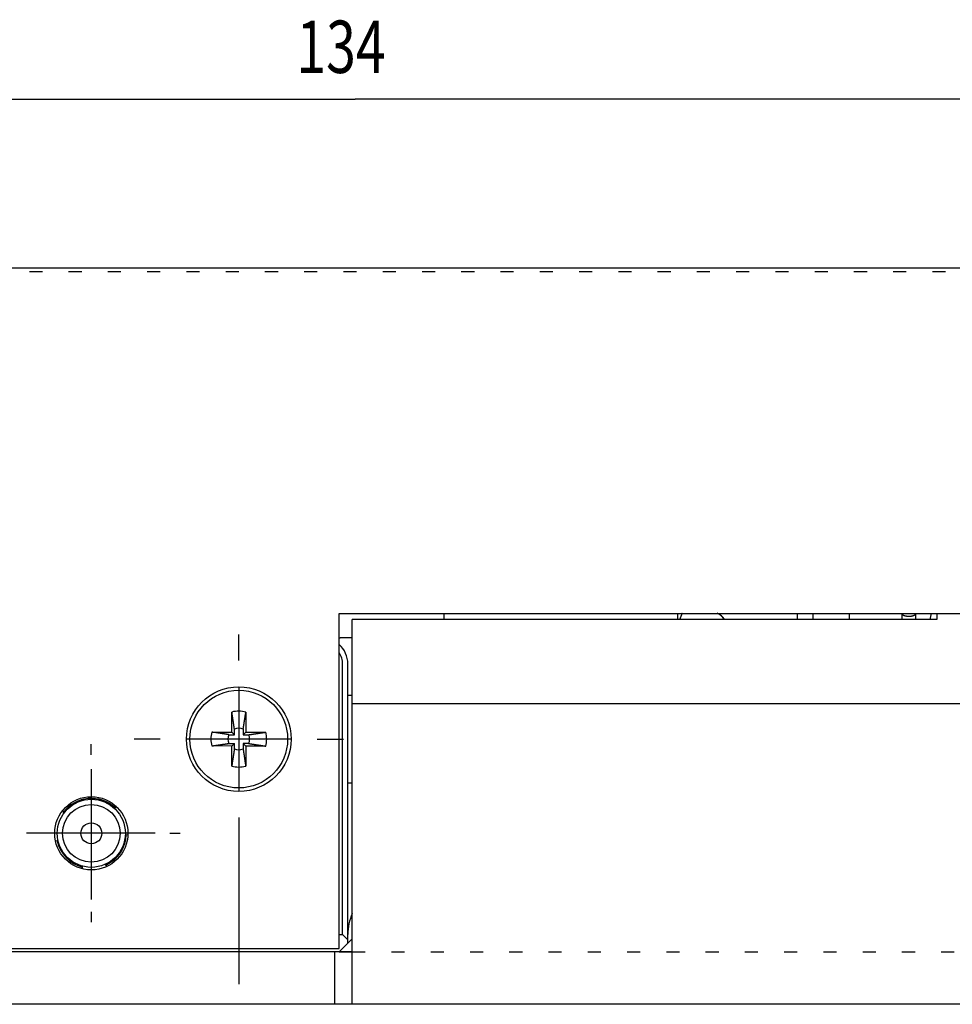
# Model space of a CAD drawing. Extents: x -1 to 420, y -1 to 297.
# Drawn here: x 106 to 159, y 99 to 156 of the extents above; entities that cross this region are included whole.
import ezdxf

# ---------------------------------------------------------------- set-up
doc = ezdxf.new("R2010")
doc.units = 0
for name, pattern in [('CENTERLINE', [30, 12, -1.5, 3, -1.5, 12]), ('HIDDENNEW0', [4.5, 1.5, -1.5, 1.5]), ('SHORT_DASH', [3, 0.75, -1.5, 0.75])]:
    doc.linetypes.add(name, pattern=pattern)
for name, color, linetype in [('100', 7, 'CONTINUOUS'), ('BEMASSUNG___2D', 3, 'HIDDENNEW0'), ('SICHTBAR__3D', 2, 'HIDDENNEW0')]:
    doc.layers.add(name, color=color, linetype=linetype)
doc.styles.get("Standard").update_dxf_attribs({"font": 'monotxt.shx'})
doc.dimstyles.new('DSTYLE1', dxfattribs={"dimtxt": 3, "dimasz": 3, "dimexe": 3, "dimexo": 0, "dimgap": 1.5, "dimtad": 1, "dimrnd": 0.01, "dimzin": 11, "dimcen": 0.09, "dimazin": 3, "dimtp": 0.1, "dimtm": 0.1, "dimtfac": 1, "dimtofl": 0, "dimtmove": 0, "dimatfit": 3})
doc.dimstyles.new('DSTYLE3', dxfattribs={"dimtxt": 3, "dimasz": 3, "dimexe": 3, "dimexo": 0, "dimgap": 1.5, "dimtad": 1, "dimzin": 11, "dimcen": 0.09, "dimazin": 3, "dimtp": 0.1, "dimtm": 0.1, "dimtfac": 1, "dimtofl": 0, "dimtmove": 0, "dimatfit": 3})

# ---------------------------------------------------------------- blocks, each defined once
blk = doc.blocks.new('_AH1')
at = {"color": 0, "linetype": 'CONTINUOUS'}
for p, q in [((-1, 0.166667), (0, 0)), ((-1, 0.166667), (-1, -0.166667)), ((0, 0), (-1, -0.166667)), ((0, 0), (-1, 0))]:
    blk.add_line(p, q, dxfattribs=at)
blk = doc.blocks.new('*D18027')
at = {"layer": 'BEMASSUNG___2D', "color": 3, "linetype": 'CONTINUOUS'}
for p, q in [((61.54569, 141.37768), (38.040572, 141.37768)), ((41.040572, 141.37768), (41.040572, 121.13066)), ((41.040572, 99.377311), (41.040572, 121.13066)), ((124.79569, 99.377311), (38.040572, 99.377311))]:
    blk.add_line(p, q, dxfattribs=at)
at = {"layer": 'BEMASSUNG___2D', "color": 3, "xscale": 3, "yscale": 3, "zscale": 3}
for p, rotation in [((41.040572, 141.37768), 90), ((41.040572, 99.377311), 270)]:
    blk.add_blockref('_AH1', p, dxfattribs=dict(at, rotation=rotation))
at = {"layer": 'BEMASSUNG___2D', "color": 3, "linetype": 'CONTINUOUS', "width": 0.75}
blk.add_text('42', height=3, rotation=90, dxfattribs=at).set_placement((39.539572, 118.88066))
blk = doc.blocks.new('*D18028')
at = {"layer": 'BEMASSUNG___2D', "color": 3, "linetype": 'CONTINUOUS'}
for p, q in [((60.04569, 139.87768), (60.04569, 154.25556)), ((194.29569, 141.57768), (194.29569, 154.25556)), ((60.04569, 151.25556), (124.97395, 151.25556)), ((194.29569, 151.25556), (124.97395, 151.25556))]:
    blk.add_line(p, q, dxfattribs=at)
at = {"layer": 'BEMASSUNG___2D', "color": 3, "xscale": 3, "yscale": 3, "zscale": 3, "rotation": 180}
blk.add_blockref('_AH1', (60.04569, 151.25556), dxfattribs=at)
at = {"layer": 'BEMASSUNG___2D', "color": 3, "xscale": 3, "yscale": 3, "zscale": 3}
blk.add_blockref('_AH1', (194.29569, 151.25556), dxfattribs=at)
at = {"layer": 'BEMASSUNG___2D', "color": 3, "linetype": 'CONTINUOUS', "width": 0.75}
blk.add_text('134', height=3, dxfattribs=at).set_placement((121.59895, 152.75656))

msp = doc.modelspace()

# ---------------------------------------------------------------- linework, layer by layer
at = {"layer": '100', "color": 6, "linetype": 'SHORT_DASH'}
for p, q in [((70.29569, 141.37768), (192.54592, 141.37768)), ((124.79569, 102.37768), (171.79569, 102.37768))]:
    msp.add_line(p, q, dxfattribs=at)
at = {"layer": '100', "color": 3, "linetype": 'CENTERLINE'}
msp.add_line((118.29569, 110.07768), (118.29569, 100.53054), dxfattribs=at)
at = {"layer": 'BEMASSUNG___2D', "color": 3, "linetype": 'CONTINUOUS'}
for p, q in [((118.29569, 119.07768), (118.29569, 120.57768)), ((118.29569, 119.07768), (118.29569, 120.57768)), ((118.29569, 117.57768), (118.29569, 111.57768)), ((118.29569, 117.57768), (118.29569, 111.57768)), ((113.79569, 114.57768), (112.29569, 114.57768)), ((113.79569, 114.57768), (112.29569, 114.57768)), ((121.29569, 114.57768), (115.29569, 114.57768)), ((121.29569, 114.57768), (115.29569, 114.57768)), ((122.79569, 114.57768), (124.29569, 114.57768)), ((122.79569, 114.57768), (124.29569, 114.57768)), ((109.84569, 113.67768), (109.84569, 114.27768)), ((109.84569, 112.84801), (109.84569, 105.37628)), ((109.84569, 112.17768), (109.84569, 106.17768)), ((118.29569, 110.07768), (118.29569, 108.57768)), ((118.29569, 110.07768), (118.29569, 108.57768)), ((113.51235, 109.17768), (106.13735, 109.17768)), ((112.84569, 109.17768), (106.84569, 109.17768)), ((114.34569, 109.17768), (114.94569, 109.17768)), ((109.84569, 104.67768), (109.84569, 104.07768))]:
    msp.add_line(p, q, dxfattribs=at)
at = {"layer": 'SICHTBAR__3D', "color": 150, "linetype": 'CONTINUOUS'}
for p, q in [((194.29569, 141.57768), (70.29569, 141.57768)), ((194.29569, 141.57768), (70.29569, 141.57768)), ((124.04569, 121.77768), (172.54569, 121.77768)), ((124.04569, 102.57768), (124.04569, 121.77768)), ((124.04569, 121.77768), (172.54569, 121.77768)), ((124.04569, 102.57768), (124.04569, 121.77768)), ((124.04569, 103.37768), (124.24568, 103.37769)), ((124.04569, 103.37768), (124.24568, 103.37768)), ((124.54569, 102.87768), (124.04569, 102.37768)), ((124.54569, 102.87768), (124.04569, 102.37768)), ((124.54569, 102.87768), (124.79569, 103.12768)), ((124.54569, 102.87768), (124.79569, 103.12768)), ((124.54569, 102.87768), (124.54569, 103.07768)), ((124.54569, 102.87768), (124.54569, 103.07768)), ((124.04569, 102.37768), (60.54569, 102.37768)), ((70.29569, 102.57768), (124.04569, 102.57768)), ((70.29569, 102.57768), (124.04569, 102.57768)), ((124.04569, 102.37768), (123.7957, 102.37768)), ((124.79569, 102.37768), (124.04569, 102.37768))]:
    msp.add_line(p, q, dxfattribs=at)
at = {"layer": 'SICHTBAR__3D', "color": 40, "linetype": 'CONTINUOUS'}
for p, q in [((124.79569, 116.61729), (124.79569, 121.42707)), ((124.79569, 116.61729), (124.79569, 121.42707)), ((130.04569, 121.77768), (130.04569, 121.42707)), ((130.04569, 121.77768), (130.04569, 121.42707)), ((124.79569, 117.07768), (124.54568, 117.07767)), ((124.79569, 102.84141), (124.79569, 116.61729)), ((124.79569, 102.84141), (124.79569, 116.61729)), ((124.79569, 116.61729), (171.79569, 116.61729)), ((124.7957, 116.6173), (171.79568, 116.6173)), ((124.54568, 112.07768), (124.79569, 112.07768)), ((124.79569, 99.37731), (124.79569, 102.84141)), ((124.79569, 99.37731), (124.79569, 102.84141)), ((171.79569, 99.37731), (124.79569, 99.37731)), ((171.79569, 99.37731), (124.79569, 99.37731))]:
    msp.add_line(p, q, dxfattribs=at)
at = {"layer": 'SICHTBAR__3D', "color": 1, "linetype": 'CONTINUOUS'}
for p, q in [((158.29569, 121.42707), (124.79569, 121.42707)), ((158.29569, 121.42707), (124.79569, 121.42707)), ((150.29568, 121.77769), (150.29568, 121.42707)), ((150.29569, 121.77769), (150.29569, 121.42707)), ((151.19569, 121.77768), (151.19569, 121.42707)), ((151.19569, 121.77768), (151.19569, 121.42707)), ((153.29569, 121.42707), (153.29569, 121.77769)), ((153.29569, 121.42707), (153.29569, 121.77769)), ((156.29568, 121.77183), (156.29568, 121.42707)), ((157.09569, 121.42707), (157.09569, 121.77183)), ((158.29569, 121.77768), (158.29569, 121.42707)), ((123.79569, 99.37768), (123.79569, 102.37768)), ((124.04569, 102.37768), (124.79569, 102.37768))]:
    msp.add_line(p, q, dxfattribs=at)
at = {"layer": 'SICHTBAR__3D', "color": 30, "linetype": 'CONTINUOUS'}
for p, q in [((143.44569, 121.42707), (143.44569, 121.77768)), ((143.44569, 121.42707), (143.44569, 121.77768)), ((124.7957, 120.37768), (124.11296, 120.37768)), ((124.79569, 120.37768), (124.11296, 120.37768)), ((117.8969, 114.97888), (117.90035, 116.12807)), ((117.89691, 114.97889), (117.90035, 116.12806)), ((118.70035, 116.12567), (118.69689, 114.97646)), ((118.70035, 116.12566), (118.69689, 114.97647)), ((118.04518, 114.8297), (118.04612, 115.1436)), ((118.04519, 114.8297), (118.04614, 115.14361)), ((118.54866, 115.14208), (118.54771, 114.82819)), ((118.54867, 115.14209), (118.54773, 114.82818)), ((116.7477, 114.98232), (117.89691, 114.97889)), ((116.74771, 114.98234), (117.8969, 114.97888)), ((117.73128, 114.83065), (118.04518, 114.8297)), ((117.73129, 114.83064), (118.04519, 114.8297)), ((118.04518, 114.8297), (117.8969, 114.97888)), ((118.04519, 114.8297), (117.89691, 114.97889)), ((118.54771, 114.82819), (118.69689, 114.97647)), ((118.54771, 114.82819), (118.86161, 114.82725)), ((118.54773, 114.82818), (118.69689, 114.97646)), ((118.54773, 114.82818), (118.8616, 114.82724)), ((118.69689, 114.97647), (119.84608, 114.97302)), ((118.69689, 114.97646), (119.84609, 114.97303)), ((117.89449, 114.17888), (116.7453, 114.18234)), ((117.89449, 114.17888), (116.74531, 114.18235)), ((117.72977, 114.32811), (118.04368, 114.32716)), ((117.72977, 114.32811), (118.04367, 114.32717)), ((117.89102, 113.02971), (117.89449, 114.17888)), ((117.89103, 113.02969), (117.89449, 114.17888)), ((118.04367, 114.32717), (117.89449, 114.17888)), ((118.04368, 114.32716), (117.89449, 114.17888)), ((118.04272, 114.01327), (118.04367, 114.32717)), ((118.04273, 114.01326), (118.04368, 114.32716)), ((118.5462, 114.32565), (118.54526, 114.01176)), ((118.54621, 114.32565), (118.54527, 114.01177)), ((118.8601, 114.32471), (118.5462, 114.32565)), ((118.5462, 114.32565), (118.69448, 114.17648)), ((118.86009, 114.32471), (118.54621, 114.32565)), ((118.54621, 114.32565), (118.69449, 114.17649)), ((118.69449, 114.17649), (118.69103, 113.02728)), ((118.69448, 114.17648), (118.69103, 113.02729)), ((119.84367, 114.17302), (118.69448, 114.17648)), ((119.84367, 114.17302), (118.69449, 114.17649))]:
    msp.add_line(p, q, dxfattribs=at)
at = {"layer": 'SICHTBAR__3D', "color": 6, "linetype": 'CONTINUOUS'}
for p, q in [((124.24568, 103.37769), (124.24568, 118.87769)), ((124.24569, 103.37768), (124.24569, 118.87768)), ((124.54569, 103.07768), (124.54569, 118.87768)), ((124.54569, 103.07768), (124.54569, 118.87768)), ((124.24568, 103.37769), (124.54568, 103.07769)), ((124.24569, 103.37768), (124.54569, 103.07768)), ((124.79569, 99.37768), (123.79569, 99.37768))]:
    msp.add_line(p, q, dxfattribs=at)
at = {"layer": 'SICHTBAR__3D', "color": 2, "linetype": 'CONTINUOUS'}
for p, q in [((111.22355, 110.76245), (111.19272, 110.58764)), ((108.27428, 110.33231), (108.21357, 110.49911)), ((111.79403, 109.09718), (111.94461, 109.11035)), ((107.79035, 108.7469), (107.94093, 108.76008)), ((109.34962, 107.29183), (109.31146, 107.14677)), ((110.72447, 107.27039), (110.6617, 107.40662))]:
    msp.add_line(p, q, dxfattribs=at)
at = {"layer": 'SICHTBAR__3D', "color": 30, "linetype": 'CONTINUOUS'}
for points in [[(143.69524, 121.77768), (143.69304, 121.77293, 0.00063365), (143.6908, 121.76808, 0.00059673), (143.68853, 121.76313, 0.00058502), (143.68622, 121.75807, 0.00060163), (143.68389, 121.75292, 0.00060691), (143.68152, 121.74766, 0.00061039), (143.67913, 121.7423, 0.00061166), (143.6767, 121.73685, 0.00061837), (143.67425, 121.73129, 0.00062078), (143.67178, 121.72564, 0.00062671), (143.66927, 121.71988, 0.000629), (143.66674, 121.71403, 0.00063513), (143.66419, 121.70808, 0.00063761), (143.66162, 121.70204, 0.00064374), (143.65902, 121.6959, 0.00064628), (143.6564, 121.68966, 0.00065235), (143.65376, 121.68333, 0.00065515), (143.6511, 121.67691, 0.00066166), (143.64843, 121.67038, 0.00066402), (143.64573, 121.66377, 0.00066898), (143.64302, 121.65706, 0.00067355), (143.64029, 121.65026, 0.00068462), (143.63755, 121.64337, 0.00067798), (143.63479, 121.63638, 0.00065854), (143.63202, 121.62931, 0.00062773), (143.62923, 121.62215, 0.00058352), (143.62643, 121.61489, 0.00054628), (143.62361, 121.60756, 0.00051064), (143.62078, 121.60013, 0.00047803), (143.61793, 121.59263, 0.00044369), (143.61506, 121.58504, 0.00041304), (143.61218, 121.57737, 0.00038124), (143.60928, 121.56962, 0.00035306), (143.60637, 121.5618, 0.00032356), (143.60344, 121.55389, 0.00029674), (143.60049, 121.54592, 0.00026812), (143.59752, 121.53787, 0.00024449), (143.59453, 121.52974, 0.0002199), (143.59152, 121.52152, 0.00019377), (143.5885, 121.51328, 0.00016481), (143.58548, 121.50501, 0.00014993), (143.58239, 121.49654, 0.00013349), (143.57921, 121.48779, 0.00009846), (143.57621, 121.47954, 0.00006705), (143.57349, 121.47205, 0.00007188), (143.56995, 121.46229, 0.00003559), (143.56443, 121.44709, 0.00001182), (143.55717, 121.42707, 0.00001068)], [(143.69524, 121.77768), (143.69304, 121.77293, 0.00063365), (143.6908, 121.76808, 0.00059673), (143.68853, 121.76313, 0.00058502), (143.68622, 121.75807, 0.00060163), (143.68389, 121.75292, 0.00060691), (143.68152, 121.74766, 0.00061039), (143.67913, 121.7423, 0.00061166), (143.6767, 121.73685, 0.00061837), (143.67425, 121.73129, 0.00062078), (143.67178, 121.72564, 0.00062671), (143.66927, 121.71988, 0.000629), (143.66674, 121.71403, 0.00063513), (143.66419, 121.70808, 0.00063761), (143.66162, 121.70204, 0.00064374), (143.65902, 121.6959, 0.00064628), (143.6564, 121.68966, 0.00065235), (143.65376, 121.68333, 0.00065515), (143.6511, 121.67691, 0.00066166), (143.64843, 121.67038, 0.00066402), (143.64573, 121.66377, 0.00066898), (143.64302, 121.65706, 0.00067355), (143.64029, 121.65026, 0.00068462), (143.63755, 121.64337, 0.00067798), (143.63479, 121.63638, 0.00065854), (143.63202, 121.62931, 0.00062773), (143.62923, 121.62215, 0.00058352), (143.62643, 121.61489, 0.00054628), (143.62361, 121.60756, 0.00051064), (143.62078, 121.60013, 0.00047803), (143.61793, 121.59263, 0.00044369), (143.61506, 121.58504, 0.00041304), (143.61218, 121.57737, 0.00038124), (143.60928, 121.56962, 0.00035306), (143.60637, 121.5618, 0.00032356), (143.60344, 121.55389, 0.00029674), (143.60049, 121.54592, 0.00026812), (143.59752, 121.53787, 0.00024449), (143.59453, 121.52974, 0.0002199), (143.59152, 121.52152, 0.00019377), (143.5885, 121.51328, 0.00016481), (143.58548, 121.50501, 0.00014993), (143.58239, 121.49654, 0.00013349), (143.57921, 121.48779, 0.00009846), (143.57621, 121.47954, 0.00006705), (143.57349, 121.47205, 0.00007188), (143.56995, 121.46229, 0.00003559), (143.56443, 121.44709, 0.00001182), (143.55717, 121.42707, 0.00001068)], [(118.04611, 115.14357), (118.04316, 115.16403, 0.00008981), (118.04011, 115.18503, 0.00008591), (118.03698, 115.20659, 0.00008081), (118.03376, 115.22871, 0.00007447), (118.03044, 115.25144, 0.00006908), (118.02702, 115.27479, 0.00006456), (118.0235, 115.29881, 0.00006025), (118.01988, 115.3235, 0.00005621), (118.01615, 115.34892, 0.00005246), (118.0123, 115.37506, 0.00004908), (118.00833, 115.40201, 0.00004587), (118.00424, 115.42975, 0.00004294), (118.00001, 115.45836, 0.00004021), (117.99565, 115.48786, 0.00003779), (117.99114, 115.51832, 0.00003529), (117.98649, 115.54972, 0.00003293), (117.98168, 115.58217, 0.00003117), (117.9767, 115.61573, 0.00002994), (117.97153, 115.65053, 0.00002717), (117.96621, 115.6863, 0.00002381), (117.96075, 115.72306, 0.00002496), (117.95496, 115.76195, 0.00002809), (117.94877, 115.80348, 0.00001946), (117.94285, 115.84324, 0.00000565), (117.9374, 115.87982, 0.00002633), (117.92979, 115.93082, 0.00004011), (117.91725, 116.01482, 0.00001716), (117.90033, 116.12808, 0.00000852)], [(118.04614, 115.14361), (118.04318, 115.16406, 0.00008769), (118.04013, 115.18506, 0.00008388), (118.03699, 115.20661, 0.00007891), (118.03377, 115.22873, 0.00007271), (118.03045, 115.25146, 0.00006744), (118.02704, 115.27481, 0.00006303), (118.02352, 115.29883, 0.00005882), (118.01989, 115.32352, 0.00005488), (118.01616, 115.34893, 0.00005122), (118.01231, 115.37508, 0.00004792), (118.00834, 115.40202, 0.00004478), (118.00425, 115.42976, 0.00004192), (118.00002, 115.45837, 0.00003926), (117.99566, 115.48786, 0.0000369), (117.99115, 115.51832, 0.00003446), (117.9865, 115.54973, 0.00003215), (117.98169, 115.58217, 0.00003043), (117.97671, 115.61573, 0.00002923), (117.97154, 115.65053, 0.00002653), (117.96622, 115.6863, 0.00002324), (117.96075, 115.72306, 0.00002437), (117.95497, 115.76194, 0.00002742), (117.94878, 115.80348, 0.00001899), (117.94286, 115.84323, 0.00000552), (117.93741, 115.87981, 0.00002571), (117.9298, 115.93081, 0.00003916), (117.91726, 116.01481, 0.00001675), (117.90035, 116.12806, 0.00000832)], [(118.54867, 115.14209), (118.55175, 115.16253, -0.0000894), (118.55492, 115.18351, -0.00008552), (118.55819, 115.20504, -0.00008044), (118.56154, 115.22714, -0.00007413), (118.56499, 115.24985, -0.00006876), (118.56855, 115.27318, -0.00006426), (118.57221, 115.29718, -0.00005997), (118.57598, 115.32184, -0.00005594), (118.57987, 115.34723, -0.00005221), (118.58387, 115.37336, -0.00004885), (118.588, 115.40028, -0.00004566), (118.59226, 115.42799, -0.00004274), (118.59666, 115.45658, -0.00004002), (118.6012, 115.48604, -0.00003761), (118.60589, 115.51647, -0.00003513), (118.61073, 115.54785, -0.00003278), (118.61574, 115.58026, -0.00003103), (118.62092, 115.61379, -0.0000298), (118.62629, 115.64856, -0.00002704), (118.63183, 115.6843, -0.00002369), (118.63751, 115.72103, -0.00002484), (118.64353, 115.75988, -0.00002796), (118.64997, 115.80138, -0.00001936), (118.65613, 115.84109, -0.00000562), (118.6618, 115.87764, -0.00002621), (118.66971, 115.9286, -0.00003992), (118.68276, 116.01252, -0.00001708), (118.70035, 116.12567, -0.00000848)], [(118.54867, 115.14207), (118.55175, 115.16251, -0.00008962), (118.55492, 115.18349, -0.00008573), (118.55818, 115.20503, -0.00008065), (118.56154, 115.22713, -0.00007432), (118.56499, 115.24984, -0.00006893), (118.56855, 115.27317, -0.00006442), (118.57221, 115.29717, -0.00006012), (118.57598, 115.32183, -0.00005609), (118.57987, 115.34722, -0.00005235), (118.58387, 115.37335, -0.00004898), (118.588, 115.40027, -0.00004577), (118.59226, 115.42798, -0.00004285), (118.59666, 115.45657, -0.00004013), (118.6012, 115.48604, -0.00003771), (118.60589, 115.51647, -0.00003522), (118.61073, 115.54785, -0.00003286), (118.61574, 115.58026, -0.00003111), (118.62092, 115.61379, -0.00002988), (118.6263, 115.64856, -0.00002712), (118.63183, 115.6843, -0.00002376), (118.63752, 115.72103, -0.00002491), (118.64354, 115.75988, -0.00002803), (118.64997, 115.80138, -0.00001941), (118.65614, 115.84109, -0.00000564), (118.66181, 115.87764, -0.00002627), (118.66972, 115.9286, -0.00004002), (118.68277, 116.01252, -0.00001713), (118.70036, 116.12567, -0.0000085)], [(117.73129, 114.83065), (117.71085, 114.83374, -0.0000895), (117.68987, 114.83691, -0.00008562), (117.66834, 114.84017, -0.00008054), (117.64624, 114.84352, -0.00007422), (117.62352, 114.84698, -0.00006884), (117.60019, 114.85053, -0.00006433), (117.5762, 114.8542, -0.00006004), (117.55153, 114.85797, -0.00005601), (117.52614, 114.86185, -0.00005228), (117.50002, 114.86586, -0.00004891), (117.4731, 114.86999, -0.00004571), (117.44538, 114.87425, -0.00004279), (117.41679, 114.87865, -0.00004007), (117.38732, 114.88319, -0.00003766), (117.3569, 114.88788, -0.00003517), (117.32552, 114.89272, -0.00003282), (117.2931, 114.89773, -0.00003106), (117.25957, 114.90291, -0.00002983), (117.2248, 114.90829, -0.00002708), (117.18906, 114.91382, -0.00002372), (117.15234, 114.9195, -0.00002488), (117.11348, 114.92553, -0.00002799), (117.07199, 114.93196, -0.00001939), (117.03227, 114.93812, -0.00000563), (116.99573, 114.94379, -0.00002624), (116.94477, 114.95171, -0.00003997), (116.86084, 114.96476, -0.0000171), (116.74769, 114.98235, -0.00000849)], [(117.73129, 114.83064), (117.71085, 114.83372, -0.00008795), (117.68987, 114.8369, -0.00008413), (117.66833, 114.84016, -0.00007914), (117.64623, 114.84351, -0.00007293), (117.62352, 114.84697, -0.00006764), (117.60019, 114.85052, -0.00006322), (117.5762, 114.85419, -0.000059), (117.55153, 114.85796, -0.00005504), (117.52614, 114.86185, -0.00005137), (117.50002, 114.86585, -0.00004806), (117.4731, 114.86998, -0.00004492), (117.44538, 114.87424, -0.00004205), (117.41679, 114.87864, -0.00003938), (117.38733, 114.88318, -0.00003701), (117.3569, 114.88787, -0.00003456), (117.32552, 114.89271, -0.00003225), (117.29311, 114.89771, -0.00003053), (117.25958, 114.9029, -0.00002932), (117.22481, 114.90827, -0.00002661), (117.18907, 114.9138, -0.00002331), (117.15234, 114.91949, -0.00002444), (117.11349, 114.92551, -0.00002751), (117.072, 114.93195, -0.00001905), (117.03228, 114.93811, -0.00000553), (116.99574, 114.94378, -0.00002578), (116.94478, 114.95169, -0.00003927), (116.86085, 114.96473, -0.0000168), (116.7477, 114.98232, -0.00000835)], [(118.86158, 114.82725), (118.88204, 114.83021, 0.00008917), (118.90304, 114.83325, 0.0000853), (118.9246, 114.83638, 0.00008024), (118.94672, 114.83961, 0.00007394), (118.96945, 114.84293, 0.00006858), (118.99281, 114.84634, 0.0000641), (119.01682, 114.84986, 0.00005982), (119.04151, 114.85348, 0.00005581), (119.06693, 114.85722, 0.00005209), (119.09308, 114.86106, 0.00004873), (119.12002, 114.86503, 0.00004554), (119.14776, 114.86913, 0.00004264), (119.17638, 114.87335, 0.00003992), (119.20587, 114.87771, 0.00003752), (119.23633, 114.88222, 0.00003504), (119.26774, 114.88687, 0.0000327), (119.30018, 114.89169, 0.00003095), (119.33374, 114.89667, 0.00002973), (119.36854, 114.90184, 0.00002698), (119.40432, 114.90715, 0.00002364), (119.44107, 114.91262, 0.00002479), (119.47996, 114.91841, 0.00002789), (119.5215, 114.92459, 0.00001932), (119.56125, 114.93051, 0.00000561), (119.59783, 114.93597, 0.00002614), (119.64883, 114.94357, 0.00003982), (119.73284, 114.95612, 0.00001704), (119.84609, 114.97303, 0.00000846)], [(118.8616, 114.82724), (118.88206, 114.8302, 0.00008854), (118.90306, 114.83325, 0.0000847), (118.92461, 114.83638, 0.00007967), (118.94673, 114.8396, 0.00007342), (118.96947, 114.84292, 0.0000681), (118.99282, 114.84634, 0.00006364), (119.01683, 114.84985, 0.00005939), (119.04152, 114.85348, 0.00005541), (119.06694, 114.85721, 0.00005171), (119.09308, 114.86106, 0.00004839), (119.12003, 114.86503, 0.00004522), (119.14777, 114.86912, 0.00004233), (119.17638, 114.87335, 0.00003964), (119.20588, 114.87771, 0.00003726), (119.23633, 114.88222, 0.00003479), (119.26774, 114.88687, 0.00003246), (119.30018, 114.89168, 0.00003073), (119.33374, 114.89666, 0.00002951), (119.36855, 114.90183, 0.00002679), (119.40432, 114.90715, 0.00002347), (119.44108, 114.91262, 0.00002461), (119.47996, 114.91841, 0.00002769), (119.5215, 114.92459, 0.00001918), (119.56125, 114.93051, 0.00000557), (119.59783, 114.93596, 0.00002596), (119.64883, 114.94357, 0.00003954), (119.73284, 114.95612, 0.00001692), (119.84609, 114.97303, 0.0000084)], [(116.74528, 114.18232), (116.79757, 114.19013, -0.00001364), (116.84789, 114.19765, -0.00001484), (116.89615, 114.20485, -0.00001601), (116.94254, 114.21177, -0.00001681), (116.98715, 114.21843, -0.00001783), (117.03013, 114.22484, -0.00001895), (117.0715, 114.231, -0.0000202), (117.11141, 114.23694, -0.00002141), (117.14989, 114.24267, -0.0000228), (117.18706, 114.2482, -0.0000242), (117.22294, 114.25353, -0.00002579), (117.25764, 114.25869, -0.00002738), (117.29117, 114.26366, -0.00002922), (117.32364, 114.26848, -0.00003114), (117.35506, 114.27313, -0.00003313), (117.38551, 114.27764, -0.00003503), (117.41499, 114.282, -0.00003775), (117.44361, 114.28622, -0.00004117), (117.4714, 114.29032, -0.00004268), (117.4983, 114.29429, -0.00004216), (117.52428, 114.29811, -0.00005007), (117.54986, 114.30187, -0.00006508), (117.57521, 114.30559, -0.00005242), (117.59857, 114.30901, -0.00001636), (117.61934, 114.31205, -0.00008201), (117.64466, 114.31574, -0.00016233), (117.68196, 114.32116, -0.00008725), (117.72979, 114.3281, -0.00004801)], [(116.74531, 114.18235), (116.7976, 114.19016, -0.00001345), (116.84792, 114.19768, -0.00001464), (116.89617, 114.20488, -0.00001579), (116.94256, 114.2118, -0.00001658), (116.98717, 114.21845, -0.00001759), (117.03015, 114.22486, -0.00001869), (117.07152, 114.23102, -0.00001992), (117.11143, 114.23696, -0.00002111), (117.1499, 114.24269, -0.00002248), (117.18707, 114.24821, -0.00002387), (117.22295, 114.25355, -0.00002544), (117.25764, 114.2587, -0.00002701), (117.29118, 114.26367, -0.00002882), (117.32365, 114.26849, -0.00003071), (117.35506, 114.27314, -0.00003268), (117.38551, 114.27765, -0.00003455), (117.41499, 114.282, -0.00003723), (117.44361, 114.28623, -0.00004061), (117.4714, 114.29033, -0.00004209), (117.4983, 114.29429, -0.00004158), (117.52428, 114.29812, -0.00004938), (117.54986, 114.30187, -0.00006419), (117.5752, 114.30559, -0.0000517), (117.59856, 114.30901, -0.00001613), (117.61933, 114.31205, -0.00008089), (117.64464, 114.31575, -0.00016011), (117.68194, 114.32117, -0.00008606), (117.72977, 114.32811, -0.00004735)], [(118.04271, 114.01328), (118.03962, 113.99284, -0.00009014), (118.03645, 113.97186, -0.00008622), (118.03319, 113.95032, -0.00008111), (118.02984, 113.92822, -0.00007474), (118.02638, 113.90551, -0.00006933), (118.02283, 113.88218, -0.00006479), (118.01917, 113.85819, -0.00006046), (118.0154, 113.83352, -0.00005641), (118.01151, 113.80813, -0.00005265), (118.0075, 113.782, -0.00004926), (118.00337, 113.75508, -0.00004603), (117.99911, 113.72737, -0.00004309), (117.99472, 113.69878, -0.00004035), (117.99018, 113.66931, -0.00003793), (117.98549, 113.63888, -0.00003542), (117.98064, 113.6075, -0.00003305), (117.97564, 113.57509, -0.00003128), (117.97046, 113.54156, -0.00003004), (117.96508, 113.50679, -0.00002727), (117.95955, 113.47105, -0.00002389), (117.95386, 113.43432, -0.00002505), (117.94784, 113.39547, -0.00002819), (117.9414, 113.35397, -0.00001952), (117.93524, 113.31426, -0.00000567), (117.92957, 113.27771, -0.00002642), (117.92165, 113.22675, -0.00004025), (117.9086, 113.14283, -0.00001722), (117.89101, 113.02967, -0.00000855)], [(118.04273, 114.01326), (118.03965, 113.99282, -0.00008793), (118.03648, 113.97184, -0.00008412), (118.03321, 113.9503, -0.00007912), (118.02986, 113.92821, -0.00007292), (118.0264, 113.9055, -0.00006763), (118.02285, 113.88217, -0.0000632), (118.01918, 113.85817, -0.00005899), (118.01541, 113.83351, -0.00005503), (118.01152, 113.80812, -0.00005136), (118.00752, 113.782, -0.00004805), (118.00338, 113.75508, -0.00004491), (117.99912, 113.72736, -0.00004204), (117.99473, 113.69878, -0.00003937), (117.99019, 113.66931, -0.000037), (117.9855, 113.63889, -0.00003455), (117.98065, 113.60751, -0.00003224), (117.97565, 113.5751, -0.00003052), (117.97046, 113.54157, -0.00002931), (117.96509, 113.5068, -0.0000266), (117.95955, 113.47106, -0.0000233), (117.95387, 113.43434, -0.00002444), (117.94784, 113.39549, -0.0000275), (117.94141, 113.35399, -0.00001905), (117.93525, 113.31428, -0.00000553), (117.92958, 113.27773, -0.00002578), (117.92166, 113.22678, -0.00003926), (117.90861, 113.14285, -0.0000168), (117.89102, 113.02971, -0.00000834)], [(118.54526, 114.01178), (118.54822, 113.99132, 0.00008911), (118.55126, 113.97032, 0.00008524), (118.5544, 113.94876, 0.00008018), (118.55762, 113.92664, 0.00007389), (118.56094, 113.90391, 0.00006853), (118.56435, 113.88056, 0.00006405), (118.56787, 113.85654, 0.00005978), (118.57149, 113.83185, 0.00005576), (118.57523, 113.80644, 0.00005205), (118.57908, 113.78029, 0.0000487), (118.58305, 113.75334, 0.00004551), (118.58714, 113.7256, 0.0000426), (118.59137, 113.69699, 0.00003989), (118.59573, 113.66749, 0.0000375), (118.60023, 113.63704, 0.00003501), (118.60489, 113.60563, 0.00003267), (118.6097, 113.57318, 0.00003093), (118.61468, 113.53962, 0.0000297), (118.61985, 113.50482, 0.00002696), (118.62516, 113.46905, 0.00002362), (118.63063, 113.43229, 0.00002477), (118.63642, 113.3934, 0.00002787), (118.6426, 113.35187, 0.0000193), (118.64853, 113.31211, 0.00000561), (118.65398, 113.27553, 0.00002612), (118.66159, 113.22453, 0.00003979), (118.67413, 113.14053, 0.00001703), (118.69104, 113.02727, 0.00000846)], [(118.54527, 114.01177), (118.54823, 113.99132, 0.00008937), (118.55127, 113.97032, 0.00008549), (118.55441, 113.94876, 0.00008041), (118.55763, 113.92664, 0.00007411), (118.56094, 113.90391, 0.00006874), (118.56436, 113.88056, 0.00006424), (118.56788, 113.85654, 0.00005995), (118.5715, 113.83185, 0.00005593), (118.57523, 113.80644, 0.0000522), (118.57908, 113.78029, 0.00004884), (118.58305, 113.75334, 0.00004564), (118.58714, 113.7256, 0.00004273), (118.59137, 113.69699, 0.00004001), (118.59573, 113.6675, 0.00003761), (118.60023, 113.63704, 0.00003512), (118.60488, 113.60563, 0.00003277), (118.60969, 113.57319, 0.00003102), (118.61467, 113.53963, 0.00002979), (118.61984, 113.50483, 0.00002704), (118.62516, 113.46905, 0.00002369), (118.63062, 113.4323, 0.00002484), (118.63641, 113.39341, 0.00002795), (118.6426, 113.35187, 0.00001936), (118.64852, 113.31212, 0.00000562), (118.65397, 113.27554, 0.0000262), (118.66157, 113.22454, 0.00003991), (118.67411, 113.14054, 0.00001708), (118.69103, 113.02728, 0.00000848)], [(118.86008, 114.32469), (118.88052, 114.32161, -0.00009026), (118.9015, 114.31844, -0.00008634), (118.92304, 114.31518, -0.00008121), (118.94514, 114.31183, -0.00007484), (118.96785, 114.30837, -0.00006942), (118.99118, 114.30482, -0.00006488), (119.01518, 114.30115, -0.00006055), (119.03984, 114.29738, -0.00005648), (119.06524, 114.2935, -0.00005272), (119.09136, 114.28949, -0.00004933), (119.11828, 114.28536, -0.0000461), (119.146, 114.2811, -0.00004315), (119.17458, 114.2767, -0.00004041), (119.20405, 114.27216, -0.00003798), (119.23448, 114.26747, -0.00003547), (119.26586, 114.26263, -0.0000331), (119.29827, 114.25763, -0.00003133), (119.3318, 114.25244, -0.00003009), (119.36657, 114.24707, -0.00002731), (119.40232, 114.24153, -0.00002392), (119.43904, 114.23585, -0.00002509), (119.47789, 114.22982, -0.00002823), (119.51939, 114.22339, -0.00001955), (119.5591, 114.21723, -0.00000568), (119.59565, 114.21156, -0.00002646), (119.64661, 114.20364, -0.00004031), (119.73053, 114.19059, -0.00001725), (119.84369, 114.173, -0.00000856)], [(118.86009, 114.32471), (118.88053, 114.32162, -0.00008887), (118.90151, 114.31845, -0.00008501), (118.92304, 114.31519, -0.00007997), (118.94514, 114.31183, -0.00007369), (118.96785, 114.30838, -0.00006835), (118.99118, 114.30482, -0.00006388), (119.01518, 114.30116, -0.00005962), (119.03984, 114.29739, -0.00005562), (119.06524, 114.2935, -0.00005191), (119.09136, 114.2895, -0.00004857), (119.11828, 114.28537, -0.00004539), (119.146, 114.28111, -0.00004249), (119.17458, 114.27671, -0.00003979), (119.20405, 114.27217, -0.0000374), (119.23448, 114.26748, -0.00003492), (119.26586, 114.26264, -0.00003259), (119.29827, 114.25764, -0.00003085), (119.3318, 114.25245, -0.00002962), (119.36657, 114.24708, -0.00002689), (119.40231, 114.24155, -0.00002356), (119.43903, 114.23586, -0.0000247), (119.47788, 114.22984, -0.00002779), (119.51938, 114.2234, -0.00001925), (119.55909, 114.21724, -0.00000559), (119.59564, 114.21157, -0.00002605), (119.6466, 114.20366, -0.00003969), (119.73052, 114.19061, -0.00001698), (119.84367, 114.17302, -0.00000843)]]:
    msp.add_lwpolyline(points, format="xyb", dxfattribs=at)
at = {"layer": 'SICHTBAR__3D', "color": 1, "linetype": 'CONTINUOUS'}
for points in [[(156.6957, 121.60277), (156.67819, 121.60292, -0.00512098), (156.66033, 121.60343, -0.00477302), (156.64209, 121.6043, -0.00471985), (156.62355, 121.60554, -0.00503909), (156.60476, 121.6072, -0.00524441), (156.5858, 121.60928, -0.00544505), (156.56672, 121.61181, -0.00564735), (156.54761, 121.61479, -0.00594966), (156.52855, 121.61825, -0.00623919), (156.50962, 121.62218, -0.00660979), (156.49094, 121.62661, -0.00699036), (156.47259, 121.63151, -0.00746523), (156.45469, 121.63691, -0.00798412), (156.43731, 121.64278, -0.00861906), (156.42058, 121.64912, -0.0092962), (156.40458, 121.65589, -0.01005825), (156.38944, 121.66309, -0.01107416), (156.3752, 121.67068, -0.01238515), (156.36199, 121.67865, -0.01337292), (156.34984, 121.6869, -0.01389655), (156.33887, 121.69538, -0.01679261), (156.32905, 121.70424, -0.02213736), (156.3205, 121.71351, -0.0196234), (156.3132, 121.72236, -0.00865911), (156.30725, 121.73046, -0.03019222), (156.30245, 121.74088, -0.06120773), (156.29868, 121.75683, -0.03467742), (156.29593, 121.77768, -0.01932006)], [(157.09545, 121.77768), (157.09562, 121.7686, -0.03327707), (157.09461, 121.75943, -0.03189476), (157.09238, 121.75018, -0.03035756), (157.08893, 121.74088, -0.02950201), (157.08418, 121.73159, -0.02755228), (157.07818, 121.72236, -0.02523941), (157.07087, 121.71323, -0.02275051), (157.06233, 121.70424, -0.02058092), (157.05252, 121.69545, -0.0184214), (157.04154, 121.6869, -0.01656956), (157.02939, 121.67863, -0.01485832), (157.01618, 121.67068, -0.01342175), (157.00195, 121.66309, -0.01214819), (156.9868, 121.65589, -0.01107484), (156.9708, 121.64912, -0.01011326), (156.95408, 121.64278, -0.00925992), (156.93671, 121.63691, -0.00861801), (156.9188, 121.63151, -0.00810439), (156.90041, 121.62661, -0.00742912), (156.88177, 121.62218, -0.00662633), (156.86299, 121.61825, -0.00673451), (156.84379, 121.61479, -0.00728803), (156.82412, 121.6118, -0.00558427), (156.8056, 121.60928, -0.00253606), (156.78883, 121.60725, -0.00684557), (156.76784, 121.60554, -0.01090164), (156.73639, 121.60405, -0.00556322), (156.6957, 121.60277, -0.00310096)]]:
    msp.add_lwpolyline(points, format="xyb", dxfattribs=at)
at = {"layer": 'SICHTBAR__3D', "color": 40, "linetype": 'CONTINUOUS'}
for points in [[(124.04569, 120.37983), (124.04736, 120.37968, 0.00075825), (124.04904, 120.37954, 0.00076213), (124.05071, 120.37941, 0.00076088), (124.05238, 120.37928, 0.00075348), (124.05405, 120.37916, 0.00074813), (124.05572, 120.37904, 0.00074317), (124.05739, 120.37893, 0.00073841), (124.05905, 120.37882, 0.00073235), (124.06072, 120.37871, 0.00072698), (124.06239, 120.37861, 0.00072076), (124.06406, 120.37852, 0.00071511), (124.06573, 120.37843, 0.00070849), (124.0674, 120.37835, 0.00070248), (124.06906, 120.37827, 0.00069555), (124.07073, 120.37819, 0.00068922), (124.0724, 120.37812, 0.00068198), (124.07407, 120.37806, 0.00067533), (124.07574, 120.378, 0.00066775), (124.07742, 120.37794, 0.00066086), (124.07909, 120.37789, 0.0006531), (124.08076, 120.37784, 0.00064578), (124.08244, 120.3778, 0.00063737), (124.08412, 120.37776, 0.00063032), (124.0858, 120.37772, 0.00062295), (124.08748, 120.37769, 0.00061383), (124.08916, 120.37766, 0.00060184), (124.09084, 120.37764, 0.00059873), (124.09253, 120.37762, 0.00060096), (124.09422, 120.3776, 0.00057687), (124.09591, 120.37759, 0.00053274), (124.09758, 120.37759, 0.00057623), (124.09929, 120.37758, 0.00066962), (124.10104, 120.37758, 0.00050607), (124.10269, 120.37759, 0.00018565), (124.10418, 120.37759, 0.00068777), (124.1061, 120.3776, 0.00114351), (124.10907, 120.37764, 0.00055358), (124.11296, 120.37768, 0.00029422)], [(124.04569, 120.37983), (124.04736, 120.37968, 0.00075805), (124.04904, 120.37954, 0.00076197), (124.05071, 120.37941, 0.00076066), (124.05238, 120.37928, 0.00075311), (124.05405, 120.37916, 0.00074764), (124.05572, 120.37904, 0.00074257), (124.05739, 120.37893, 0.0007377), (124.05905, 120.37882, 0.00073152), (124.06072, 120.37871, 0.00072604), (124.06239, 120.37861, 0.00071969), (124.06406, 120.37852, 0.00071391), (124.06573, 120.37843, 0.00070716), (124.0674, 120.37835, 0.00070103), (124.06907, 120.37827, 0.00069396), (124.07073, 120.37819, 0.00068751), (124.0724, 120.37812, 0.00068012), (124.07408, 120.37806, 0.00067334), (124.07575, 120.378, 0.00066562), (124.07742, 120.37794, 0.00065859), (124.07909, 120.37789, 0.00065068), (124.08077, 120.37784, 0.00064323), (124.08244, 120.37779, 0.00063467), (124.08412, 120.37775, 0.00062749), (124.0858, 120.37772, 0.00061997), (124.08748, 120.37769, 0.00061072), (124.08916, 120.37766, 0.0005986), (124.09085, 120.37764, 0.00059532), (124.09253, 120.37762, 0.00059731), (124.09423, 120.3776, 0.00057321), (124.09591, 120.37759, 0.00052923), (124.09759, 120.37758, 0.00057215), (124.0993, 120.37758, 0.00066449), (124.10106, 120.37758, 0.00050214), (124.1027, 120.37758, 0.00018449), (124.10419, 120.37758, 0.00068182), (124.10612, 120.3776, 0.00113266), (124.10908, 120.37763, 0.0005482), (124.11298, 120.37768, 0.00029138)]]:
    msp.add_lwpolyline(points, format="xyb", dxfattribs=at)
at = {"layer": 'SICHTBAR__3D', "color": 150, "linetype": 'CONTINUOUS'}
for centre, radius in [((118.29569, 114.57768), 3), ((118.29569, 114.57768), 3), ((109.84569, 109.17768), 2.1), ((109.84569, 109.17768), 2.1), ((109.84569, 109.17768), 1.95), ((109.84569, 109.17768), 1.95), ((109.84569, 109.17768), 1.65), ((109.84569, 109.17768), 1.65), ((109.84569, 109.17768), 0.6), ((109.84569, 109.17768), 0.6)]:
    msp.add_circle(centre, radius, dxfattribs=at)
at = {"layer": 'SICHTBAR__3D', "color": 6, "linetype": 'CONTINUOUS'}
msp.add_circle((118.29569, 114.57768), 2.8, dxfattribs=at)
msp.add_circle((118.29569, 114.57768), 2.8, dxfattribs=at)
at = {"layer": 'SICHTBAR__3D', "color": 30, "linetype": 'CONTINUOUS'}
for centre, radius, start, end in [((145.29569, 120.87768), 1, 34.124683, 65.328536), ((145.29569, 120.87768), 1, 33.325631, 65.327766), ((118.29569, 114.57768), 1.6, 75.350123, 104.30515), ((118.29569, 114.57768), 1.6, 75.350123, 104.30515), ((118.29569, 114.57768), 0.6185, 65.85797, 113.7973), ((118.29569, 114.57768), 0.6185, 65.85797, 113.7973), ((118.29569, 114.57768), 1.6, 165.35012, 194.30515), ((118.29569, 114.57768), 1.6, 165.35012, 194.30515), ((118.29569, 114.57768), 0.6185, 155.85797, 203.7973), ((118.29569, 114.57768), 0.6185, 155.85797, 203.7973), ((118.29569, 114.57768), 0.6185, 335.85797, 383.7973), ((118.29569, 114.57768), 0.6185, 335.85797, 383.7973), ((118.29569, 114.57768), 1.6, 345.35012, 374.30515), ((118.29569, 114.57768), 1.6, 345.35012, 374.30515), ((118.29569, 114.57768), 0.6185, 245.85797, 293.7973), ((118.29569, 114.57768), 0.6185, 245.85797, 293.7973), ((118.29569, 114.57768), 1.6, 255.35012, 284.30515), ((118.29569, 114.57768), 1.6, 255.35012, 284.30515)]:
    msp.add_arc(centre, radius, start, end, dxfattribs=at)
at = {"layer": 'SICHTBAR__3D', "color": 1, "linetype": 'CONTINUOUS'}
msp.add_arc((159.54569, 121.27768), 1.65, 162.3603, 174.80513, dxfattribs=at)
msp.add_arc((159.54569, 121.27768), 1.65, 162.3603, 174.80513, dxfattribs=at)
at = {"layer": 'SICHTBAR__3D', "color": 6, "linetype": 'CONTINUOUS'}
for radius, end in [(1.5, 48.189685), (1.5, 48.189685), (1.2, 33.55731), (1.2, 33.55731)]:
    msp.add_arc((123.04569, 118.87768), radius, 0, end, dxfattribs=at)
at = {"layer": 'SICHTBAR__3D', "color": 150, "linetype": 'CONTINUOUS'}
for centre, radius, start, end in [((109.84569, 109.17768), 2, 47.257399, 142.7426), ((109.84569, 109.17768), 2, 294.7378, 357.81924), ((109.84569, 109.17768), 2, 192.18076, 255.2622), ((127.54569, 103.37768), 3, 156.38881, 180), ((127.54569, 103.37768), 3, 156.38881, 180)]:
    msp.add_arc(centre, radius, start, end, dxfattribs=at)

# ---------------------------------------------------------------- dimensions: what is measured, and where the dimension line sits
at = {"layer": 'BEMASSUNG___2D', "color": 3, "linetype": 'CONTINUOUS'}
dim = msp.add_linear_dim(base=(194.29569, 151.25556), p1=(60.04569, 139.87768), p2=(194.29569, 141.57768), dimstyle='DSTYLE3', override={"dimblk": '_AH1', "dimsah": 0}, dxfattribs=at)
dim.commit()
dim.dimension.update_dxf_attribs({"geometry": '*D18028', "text_midpoint": (124.97395, 154.25656), "dimtype": 128})
dim = msp.add_linear_dim(base=(41.04057, 99.37731), p1=(61.54569, 141.37768), p2=(124.79569, 99.37731), angle=90, dimstyle='DSTYLE1', override={"dimblk": '_AH1', "dimsah": 0}, dxfattribs=at)
dim.commit()
dim.dimension.update_dxf_attribs({"geometry": '*D18027', "text_midpoint": (38.03957, 121.13066), "dimtype": 128})

doc.saveas('drawing.dxf')
